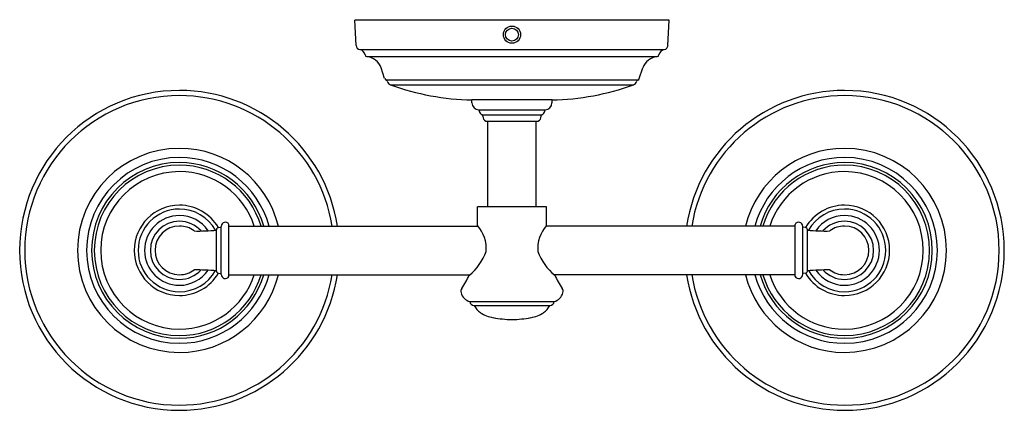
# Model space of a CAD drawing. Units: inches. Extents: x 4610.9 to 4626.1, y 200.2 to 206.2.
import ezdxf

# ---------------------------------------------------------------- set-up
doc = ezdxf.new("R2010")
doc.units = ezdxf.units.IN
doc.header["$LTSCALE"] = 0.64311
doc.header["$MEASUREMENT"] = 0
doc.layers.get('0').update_dxf_attribs({"color": 255, "linetype": 'CONTINUOUS'})
doc.layers.get('Defpoints').update_dxf_attribs({"linetype": 'CONTINUOUS'})
doc.styles.get("Standard").update_dxf_attribs({"font": 'txt', "width": 0.8})

msp = doc.modelspace()

# ---------------------------------------------------------------- linework, layer by layer
for p, q in [((4616.074, 206.107), (4616.069, 206.204)), ((4620.909, 206.204), (4616.069, 206.204)), ((4616.087, 205.813), (4616.074, 206.107)), ((4620.892, 205.813), (4620.905, 206.107)), ((4620.905, 206.107), (4620.909, 206.204)), ((4620.834, 205.748), (4616.144, 205.748)), ((4616.252, 205.642), (4620.727, 205.642)), ((4616.528, 205.306), (4616.474, 205.466)), ((4620.45, 205.306), (4620.505, 205.466)), ((4620.425, 205.277), (4616.554, 205.277)), ((4616.619, 205.205), (4620.36, 205.205)), ((4617.873, 204.93), (4617.873, 204.974)), ((4619.106, 204.974), (4617.873, 204.974)), ((4619.106, 204.93), (4619.106, 204.974)), ((4617.98, 204.82), (4618.999, 204.82)), ((4618.04, 204.725), (4618.04, 204.741)), ((4618.938, 204.741), (4618.04, 204.741)), ((4618.938, 204.725), (4618.938, 204.741)), ((4618.088, 204.647), (4618.891, 204.647)), ((4618.115, 203.328), (4618.115, 204.647)), ((4618.863, 203.328), (4618.863, 204.647)), ((4617.958, 203.04), (4617.958, 203.328)), ((4619.021, 203.328), (4617.958, 203.328)), ((4619.021, 203.04), (4619.021, 203.328)), ((4613.938, 202.341), (4613.938, 202.976)), ((4613.97, 203.011), (4614.011, 203.014)), ((4614.011, 202.288), (4614.011, 203.029)), ((4614.129, 202.258), (4614.129, 203.059)), ((4614.129, 203.033), (4617.965, 203.033)), ((4622.85, 203.033), (4619.014, 203.033)), ((4622.85, 202.258), (4622.85, 203.059)), ((4622.968, 202.288), (4622.968, 203.029)), ((4623.009, 203.011), (4622.968, 203.014)), ((4623.041, 202.341), (4623.041, 202.976)), ((4613.97, 202.306), (4614.011, 202.303)), ((4623.009, 202.306), (4622.968, 202.303)), ((4614.129, 202.285), (4617.841, 202.285)), ((4622.85, 202.285), (4619.138, 202.285)), ((4617.84, 201.871), (4619.139, 201.871)), ((4617.903, 201.812), (4619.076, 201.812))]:
    msp.add_line(p, q)
for radius in [0.132, 0.1]:
    msp.add_circle((4618.489, 205.979), radius)
for centre, radius, start, end in [((4616.158, 205.819), 0.0715, 184.7706, 259.1725), ((4620.821, 205.819), 0.0715, 280.8275, 355.2294), ((4616.13, 205.652), 0.097, 8.601, 81.4318), ((4616.256, 205.673), 0.0312, 191.6541, 261.4891), ((4616.227, 205.383), 0.261, 18.7159, 84.5421), ((4620.752, 205.383), 0.261, 95.4579, 161.2841), ((4620.722, 205.673), 0.0312, 278.5109, 348.3459), ((4620.849, 205.652), 0.097, 98.5682, 171.399), ((4616.576, 205.322), 0.05, 198.7159, 243.9991), ((4616.543, 205.255), 0.025, 15.8089, 63.9991), ((4616.649, 205.285), 0.085, 195.8089, 249.3299), ((4617.96, 208.956), 3.983, 250.3183, 268.7483), ((4619.019, 208.956), 3.983, 271.2517, 289.6817), ((4620.33, 205.285), 0.085, 290.6701, 344.1911), ((4620.436, 205.255), 0.025, 116.0009, 164.1911), ((4620.403, 205.322), 0.05, 296.0009, 341.2841), ((4613.367, 202.659), 2.461, 90, 270), ((4613.367, 202.659), 2.382, 90, 270), ((4613.367, 202.659), 2.461, 8.7428, 90), ((4613.367, 202.659), 2.382, 9.0343, 90), ((4623.611, 202.659), 2.461, 90, 171.2572), ((4623.611, 202.659), 2.382, 90, 170.9657), ((4623.611, 202.659), 2.461, 270, 90), ((4623.611, 202.659), 2.382, 270, 90), ((4617.986, 204.934), 0.113, 181.8579, 266.8023), ((4618.992, 204.934), 0.113, 273.1977, 358.1421), ((4618.069, 204.826), 0.089, 183.3447, 251.3919), ((4618.91, 204.826), 0.089, 288.6081, 356.6553), ((4618.128, 204.725), 0.0878, 179.9985, 242.4985), ((4618.851, 204.725), 0.0878, 297.5015, 0.0015), ((4613.367, 202.659), 1.57, 90, 270), ((4613.367, 202.659), 1.57, 13.7819, 90), ((4623.611, 202.659), 1.57, 90, 166.2181), ((4623.611, 202.659), 1.57, 270, 90), ((4613.367, 202.659), 1.43, 90, 270), ((4613.367, 202.659), 1.352, 90, 270), ((4613.367, 202.659), 1.43, 15.162, 90), ((4613.367, 202.659), 1.352, 16.0619, 90), ((4623.611, 202.659), 1.43, 90, 164.838), ((4623.611, 202.659), 1.352, 90, 163.9381), ((4623.611, 202.659), 1.43, 270, 90), ((4623.611, 202.659), 1.352, 270, 90), ((4613.367, 202.659), 1.311, 90, 270), ((4613.367, 202.659), 1.212, 90, 270), ((4613.367, 202.659), 1.311, 16.5808, 90), ((4613.367, 202.659), 1.212, 17.9704, 90), ((4623.611, 202.659), 1.311, 90, 163.4192), ((4623.611, 202.659), 1.212, 90, 162.0296), ((4623.611, 202.659), 1.311, 270, 90), ((4623.611, 202.659), 1.212, 270, 90), ((4613.367, 202.659), 0.695, 90, 270), ((4613.367, 202.659), 0.636, 90, 270), ((4613.367, 202.659), 0.695, 30.4077, 90), ((4613.367, 202.659), 0.636, 29.3229, 90), ((4623.611, 202.659), 0.695, 90, 149.5923), ((4623.611, 202.659), 0.636, 90, 150.6771), ((4623.611, 202.659), 0.695, 270, 90), ((4623.611, 202.659), 0.636, 270, 90), ((4613.367, 202.659), 0.537, 90, 270), ((4613.367, 202.659), 0.448, 90, 270), ((4613.367, 202.659), 0.537, 34.3329, 90), ((4613.367, 202.659), 0.448, 41.8715, 90), ((4614.074, 203.029), 0.063, 28.955, 180), ((4622.905, 203.029), 0.063, 0, 151.045), ((4623.611, 202.659), 0.537, 90, 145.6671), ((4623.611, 202.659), 0.448, 90, 138.1285), ((4623.611, 202.659), 0.537, 270, 90), ((4623.611, 202.659), 0.448, 270, 90), ((4613.367, 202.659), 0.375, 90, 270), ((4613.367, 202.659), 0.375, 52.8957, 90), ((4613.648, 205.875), 2.918, 268.9348, 275.7001), ((4613.974, 202.974), 0.0366, 96.7994, 177.7006), ((4617.577, 202.692), 0.516, 354.537, 42.4212), ((4619.402, 202.692), 0.516, 137.5788, 185.463), ((4623.004, 202.974), 0.0366, 2.2994, 83.2006), ((4623.331, 205.875), 2.918, 264.2999, 271.0652), ((4623.611, 202.659), 0.375, 90, 127.1043), ((4623.611, 202.659), 0.375, 270, 90), ((4617.272, 202.947), 0.874, 309.8781, 339.6263), ((4619.707, 202.947), 0.874, 200.3737, 230.1219), ((4613.367, 202.659), 0.375, 270, 307.1587), ((4613.367, 202.659), 0.448, 270, 317.9171), ((4613.367, 202.659), 0.537, 270, 325.4866), ((4613.367, 202.659), 0.636, 270, 330.6495), ((4613.367, 202.659), 0.695, 270, 329.5923), ((4613.589, 198.057), 4.302, 85.3533, 89.9364), ((4613.974, 202.343), 0.0366, 182.2994, 263.2006), ((4623.004, 202.343), 0.0366, 276.7994, 357.7006), ((4623.611, 202.659), 0.695, 210.4077, 270), ((4623.389, 198.057), 4.302, 90.0636, 94.6467), ((4623.611, 202.659), 0.636, 209.3505, 270), ((4623.611, 202.659), 0.537, 214.5134, 270), ((4623.611, 202.659), 0.448, 222.0829, 270), ((4623.611, 202.659), 0.375, 232.8413, 270), ((4613.367, 202.659), 2.461, 270, 351.2572), ((4613.367, 202.659), 2.382, 270, 350.9657), ((4613.367, 202.659), 1.57, 270, 346.2181), ((4613.367, 202.659), 1.43, 270, 344.838), ((4613.367, 202.659), 1.352, 270, 343.9381), ((4613.367, 202.659), 1.311, 270, 343.4192), ((4613.367, 202.659), 1.212, 270, 342.0296), ((4614.074, 202.288), 0.063, 180, 331.045), ((4616.65, 202.816), 1.299, 325.1501, 335.4702), ((4620.329, 202.816), 1.299, 204.5298, 214.8499), ((4623.611, 202.659), 2.461, 188.7428, 270), ((4623.611, 202.659), 2.382, 189.0343, 270), ((4623.611, 202.659), 1.57, 193.7819, 270), ((4623.611, 202.659), 1.43, 195.162, 270), ((4623.611, 202.659), 1.352, 196.0619, 270), ((4623.611, 202.659), 1.311, 196.5808, 270), ((4623.611, 202.659), 1.212, 197.9704, 270), ((4622.905, 202.288), 0.063, 208.955, 0), ((4617.781, 202.029), 0.0787, 145.1501, 195.5201), ((4617.894, 202.06), 0.197, 195.5201, 253.8518), ((4619.084, 202.06), 0.197, 286.1482, 344.4799), ((4619.198, 202.029), 0.0787, 344.4799, 34.8499), ((4617.905, 201.877), 0.0652, 185.1343, 268.187), ((4619.074, 201.877), 0.0652, 271.813, 354.8657), ((4618.127, 201.902), 0.236, 202.418, 238.3114), ((4618.313, 202.203), 0.591, 238.3112, 258.7867), ((4618.665, 202.203), 0.591, 281.2133, 301.6888), ((4618.852, 201.902), 0.236, 301.6886, 337.582), ((4618.489, 203.092), 1.496, 258.7866, 270), ((4618.489, 203.092), 1.496, 270, 281.2134)]:
    msp.add_arc(centre, radius, start, end)

# ---------------------------------------------------------------- texts
at = {"layer": 'Defpoints'}
for tag, p, s in [('MODELNUMBER', (4618.487, 206.208), 'K-10571'), ('TRADENAME', (4618.487, 206.206), 'DEVONSHIRE'), ('PRODUCT', (4618.487, 206.205), 'SCONCE')]:
    msp.add_attdef(tag, p, s, height=0.001, dxfattribs=at)

doc.saveas('drawing.dxf')
